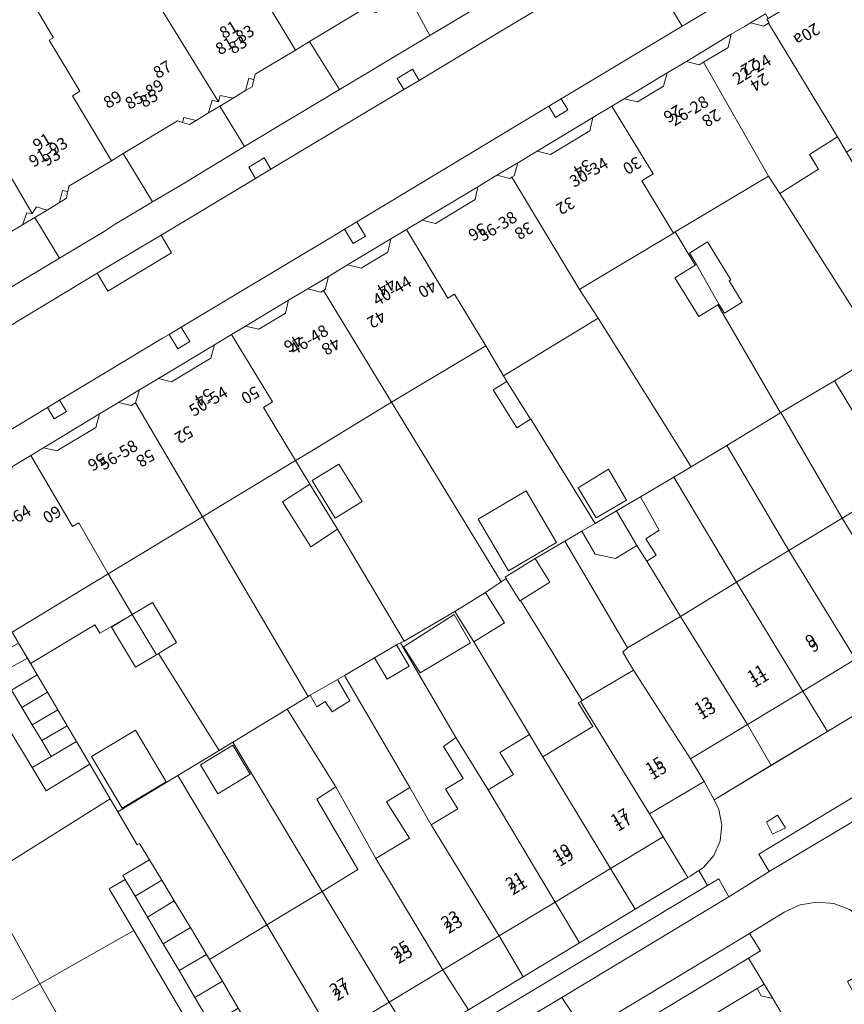
# Model space of a CAD drawing. Units: metres. Extents: x 75093 to 80256, y 453306 to 456736.
# Drawn here: x 77668 to 77738, y 454229 to 454312 of the extents above; entities that cross this region are included whole.
import ezdxf
from ezdxf.enums import TextEntityAlignment as Align

# ---------------------------------------------------------------- set-up
doc = ezdxf.new("R2010")
doc.units = ezdxf.units.M
doc.header["$MEASUREMENT"] = 0
for name, color, linetype, lineweight in [('Gebouwinstallatie_bordes_0', 7, 'Continuous', 0), ('Gebouwinstallatie_luifel_1', 7, 'Continuous', 0), ('Nummeraanduiding', 7, 'Continuous', 0), ('Nummeraanduidingreeks', 7, 'Continuous', 0), ('Onbegroeid terreindeel_erf_0', 7, 'Continuous', 0), ('Onbegroeid terreindeel_onverhard_0', 7, 'Continuous', 0), ('Overig bouwwerk_1', 7, 'Continuous', 0), ('Pand_0', 7, 'Continuous', 0), ('Scheiding_0', 7, 'Continuous', 0), ('Wegdeel_open verharding_0', 7, 'Continuous', 0), ('Wegdeel_open verharding_gebakken klinkers_0', 7, 'Continuous', 0), ('Wegdeel_open verharding_gebakken klinkers_verkeersdrempel_0', 7, 'Continuous', 0), ('Wegdeel_open verharding_tegels_0', 7, 'Continuous', 0)]:
    doc.layers.add(name, color=color, linetype=linetype, lineweight=lineweight)

# ---------------------------------------------------------------- blocks, each defined once
blk = doc.blocks.new('BGT_lev_stadsdelen_Segbroek_REALDWG_1_FMEBLOCK1028')
at = {"layer": 'Onbegroeid terreindeel_erf_0'}
for points in [[(-0.448, 5.8), (-1.144, 5.373), (-5.024, 2.985), (0.265, -5.801), (4.603, -3.152), (5.024, -2.912)], [(-0.584, 2.142), (1.094, 3.162), (1.13, 3.184), (3.811, -1.229), (2.098, -2.27)]]:
    blk.add_lwpolyline(points, close=True, dxfattribs=at)
blk = doc.blocks.new('BGT_lev_stadsdelen_Segbroek_REALDWG_1_FMEBLOCK1859')
at = {"layer": 'Wegdeel_open verharding_tegels_0'}
for points in [[(-1.11, 9.128), (0.468, 9.965), (0.174, 10.541), (-0.737, 11.632), (-1.897, 12.451), (-3.23, 12.944), (-4.644, 13.078), (-6.045, 12.842), (-7.338, 12.254), (-10.312, 10.432), (-9.401, 8.97), (-10.413, 8.358), (-9.087, 6.149), (-8.36, 4.939), (-7.726, 3.861), (-7.034, 2.706), (-6.043, 1.062), (-6.015, 0.986), (-3.468, 2.593), (-2.023, 2.219), (0.619, -2.153), (3.663, -7.19), (6.376, -11.678), (5.959, -13.077), (10.413, -10.085), (10.126, -9.563), (8.954, -10.249), (8.287, -9.229), (9.489, -8.503)], [(-2.08, 6.383), (-1.059, 6.973), (-0.455, 5.929), (-1.5, 5.345)], [(2.038, 0.994), (3.049, 1.565), (3.638, 0.523), (2.617, -0.046)], [(5.103, -4.185), (6.128, -3.57), (6.734, -4.579), (5.698, -5.193)]]:
    blk.add_lwpolyline(points, close=True, dxfattribs=at)
blk = doc.blocks.new('BGT_lev_stadsdelen_Segbroek_REALDWG_1_FMEBLOCK2241')
at = {"layer": 'Wegdeel_open verharding_tegels_0'}
for points in [[(29.832, 17.315), (29.105, 18.576), (28.38, 18.117), (28.197, 18.006), (27.851, 17.797), (23.744, 15.319), (19.06, 12.492), (14.328, 9.637), (9.704, 6.846), (5.124, 4.082), (0.32, 1.183), (-4.698, -1.845), (-6.762, 1.625), (-9.256, 0.145), (-10.297, -0.473), (-9.193, -2.202), (-15.82, -6.185), (-26.945, -12.868), (-27.316, -13.056), (-28.553, -13.389), (-29.832, -13.324), (-28.512, -15.672), (-26.879, -18.575), (-26.619, -18.483), (-26.236, -18.326), (-22.689, -16.399), (-23.612, -14.776), (-9.432, -6.194), (-8.443, -7.726), (-1.973, -3.844), (-2.915, -2.345)], [(-23.935, -15.818), (-25.188, -16.588), (-25.973, -15.31), (-24.721, -14.541)], [(-25.725, -16.909), (-26.967, -17.677), (-27.763, -16.404), (-26.512, -15.633)]]:
    blk.add_lwpolyline(points, close=True, dxfattribs=at)
blk = doc.blocks.new('BGT_lev_stadsdelen_Segbroek_REALDWG_1_FMEBLOCK2258')
at = {"layer": 'Wegdeel_open verharding_tegels_0'}
for points in [[(15.935, 7.291), (16.348, 7.538), (13.283, 12.636), (12.443, 12.129), (7.948, 9.417), (3.395, 6.669), (-1.034, 3.995), (-5.497, 1.302), (-10.234, -1.557), (-15.038, -4.457), (-14.647, -5.285), (-14.396, -6.599), (-14.543, -7.928), (-15.074, -9.154), (-15.943, -10.17), (-16.347, -10.426), (-15.62, -11.687), (-14.65, -11.104), (-13.822, -12.637), (-12.238, -11.644), (-10.4, -10.494), (-11.283, -9.048), (-2.826, -3.939)], [(11.548, 6.965), (12.558, 7.56), (13.135, 6.583), (12.124, 5.987)], [(0.49, 0.353), (1.455, 0.951), (2.092, -0.077), (1.099, -0.669)], [(-9.038, -6.815), (-10.126, -7.364), (-10.64, -6.348), (-9.701, -5.758)]]:
    blk.add_lwpolyline(points, close=True, dxfattribs=at)
blk = doc.blocks.new('BGT_lev_stadsdelen_Segbroek_REALDWG_1_FMEBLOCK2464')
at = {"layer": 'Onbegroeid terreindeel_erf_0'}
for points in [[(-1.45, 7.688), (-2.595, 6.996), (-6.077, 4.889), (-2.109, -1.751), (1.41, -7.688), (6.077, -4.905)], [(-2.709, 3.34), (-4.178, 5.764), (-1.45, 7.419), (0.02, 4.997)]]:
    blk.add_lwpolyline(points, close=True, dxfattribs=at)
blk = doc.blocks.new('BGT_lev_stadsdelen_Segbroek_REALDWG_1_FMEBLOCK2581')
at = {"layer": 'Onbegroeid terreindeel_erf_0'}
for points in [[(-0.575, 10.055), (-7.806, 5.669), (-8.668, 5.147), (-7.455, 3.17), (-5.139, -0.628), (-5.14, -0.629), (0.483, -10.054), (4.756, -7.567), (7.336, -5.967), (8.668, -5.063)], [(-5.008, 4.846), (-3.06, 1.709), (-5.331, 0.3), (-7.278, 3.454)]]:
    blk.add_lwpolyline(points, close=True, dxfattribs=at)
blk = doc.blocks.new('BGT_lev_stadsdelen_Segbroek_REALDWG_1_FMEBLOCK2582')
at = {"layer": 'Onbegroeid terreindeel_erf_0'}
for points in [[(3.151, 3.765), (3.121, 3.746), (1.97, 3.03), (-0.011, 6.218), (1.141, 6.932), (0.863, 7.401), (-0.644, 9.938), (-8.579, 5.181), (0.664, -9.938), (1.076, -9.67), (0.999, -9.542), (3.531, -7.985), (6.031, -6.515), (7.442, -5.685), (8.579, -5.017)], [(2.772, -2.275), (5.325, -6.634), (1.268, -9.009), (-1.285, -4.65)]]:
    blk.add_lwpolyline(points, close=True, dxfattribs=at)
blk = doc.blocks.new('BGT_lev_stadsdelen_Segbroek_REALDWG_1_FMEBLOCK2583')
at = {"layer": 'Onbegroeid terreindeel_erf_0'}
for points in [[(0.06, 8.634), (-7.905, 3.784), (-7.627, 3.315), (-5.647, 0.128), (-5.617, 0.148), (-0.19, -8.634), (1.604, -7.579), (3.615, -6.397), (6.429, -4.742), (7.905, -3.873)], [(-1.634, -5.64), (0.921, -4.08), (2.453, -6.676), (-0.1, -8.167)]]:
    blk.add_lwpolyline(points, close=True, dxfattribs=at)
blk = doc.blocks.new('BGT_lev_stadsdelen_Segbroek_REALDWG_1_FMEBLOCK2648')
at = {"layer": 'Onbegroeid terreindeel_erf_0'}
for points in [[(3.604, 3.313), (3.433, 3.21), (1.683, 2.158), (-0.343, 5.527), (1.398, 6.594), (-0.615, 10.018), (-8.723, 5.112), (-8.173, 4.177), (-7.436, 2.925), (-6.612, 1.526), (-5.739, 0.043), (-4.865, -1.44), (-4.076, -2.783), (-3.292, -4.115), (-2.175, -6.012), (-0.467, -8.925), (0.173, -10.018), (4.962, -7.122), (5.239, -6.954), (8.722, -4.848)], [(1.688, -3.156), (4.269, -7.496), (0.54, -9.714), (-2.041, -5.374)]]:
    blk.add_lwpolyline(points, close=True, dxfattribs=at)

msp = doc.modelspace()

# ---------------------------------------------------------------- linework, layer by layer
at = {"layer": 'Gebouwinstallatie_bordes_0'}
for points in [[(77688.121, 454307.12), (77687.702, 454307.253), (77687.43, 454306.216), (77687.995, 454306.52)], [(77686.399, 454305.584), (77685.299, 454305.804), (77685.156, 454305.26), (77684.619, 454305.412), (77684.301, 454304.331), (77685.259, 454304.903)], [(77682.128, 454303.536), (77682.719, 454303.36), (77683.273, 454303.699), (77682.226, 454303.955)], [(77672.447, 454297.706), (77672.015, 454297.807), (77671.764, 454296.775), (77671.815, 454296.811), (77672.348, 454297.139)], [(77669.668, 454295.508), (77670.733, 454296.147), (77669.829, 454296.411), (77669.463, 454295.845), (77669.012, 454295.926), (77668.638, 454294.89)], [(77731.131, 454230.937), (77730.527, 454230.583), (77730.879, 454229.974), (77731.858, 454229.726)]]:
    msp.add_lwpolyline(points, close=True, dxfattribs=at)
at = {"layer": 'Gebouwinstallatie_luifel_1'}
for points in [[(77669.316, 454257.966), (77674.747, 454261.218), (77675.172, 454260.511), (77677.887, 454262.082), (77675.874, 454265.506), (77667.766, 454260.6)], [(77705.006, 454262.089), (77700.754, 454259.368), (77702.157, 454257.175), (77706.395, 454259.685)]]:
    msp.add_lwpolyline(points, close=True, dxfattribs=at)
at = {"layer": 'Onbegroeid terreindeel_erf_0'}
for points in [[(77710.885, 454315.624), (77708.503, 454319.746), (77707.876, 454319.37), (77703.935, 454317.003), (77703.827, 454316.563), (77703.679, 454315.954), (77703.129, 454315.649), (77702.106, 454315.02), (77701.047, 454314.389), (77702.967, 454310.86), (77706.853, 454313.187), (77707.861, 454313.812)], [(77701.047, 454314.389), (77700.004, 454313.768), (77698.971, 454313.142), (77698.413, 454312.78), (77697.834, 454312.955), (77697.392, 454313.101), (77692.823, 454310.344), (77695.34, 454306.294), (77697.896, 454307.83), (77698.929, 454308.441), (77702.967, 454310.86)], [(77731.351, 454312.215), (77731.468, 454312.285), (77731.236, 454312.673), (77729.973, 454311.911), (77731.101, 454311.639), (77731.507, 454311.88), (77731.548, 454311.905)], [(77695.34, 454306.294), (77692.823, 454310.344), (77691.633, 454309.626), (77688.253, 454307.587), (77688.121, 454307.12), (77687.995, 454306.52), (77687.43, 454306.216), (77686.399, 454305.584), (77685.259, 454304.903), (77687.347, 454301.493), (77691.086, 454303.748), (77692.113, 454304.354)], [(77728.092, 454309.842), (77728.355, 454310.95), (77724.58, 454308.673), (77725.664, 454308.393), (77726.007, 454308.598)], [(77688.121, 454307.12), (77687.702, 454307.253), (77687.43, 454306.216), (77687.995, 454306.52)], [(77722.65, 454306.574), (77722.966, 454307.696), (77719.339, 454305.516), (77720.458, 454305.264)], [(77686.399, 454305.584), (77685.299, 454305.804), (77685.156, 454305.26), (77684.619, 454305.412), (77684.301, 454304.331), (77685.259, 454304.903)], [(77687.347, 454301.493), (77685.259, 454304.903), (77684.301, 454304.331), (77683.273, 454303.699), (77682.719, 454303.36), (77682.128, 454303.536), (77681.698, 454303.649), (77677.127, 454300.898), (77679.605, 454296.836), (77682.167, 454298.368), (77683.186, 454298.984)], [(77682.128, 454303.536), (77682.719, 454303.36), (77683.273, 454303.699), (77682.226, 454303.955)], [(77716.441, 454302.813), (77716.705, 454303.932), (77711.997, 454301.109), (77713.124, 454300.838)], [(77738.056, 454301.02), (77737.315, 454302.304), (77734.958, 454300.841), (77735.712, 454299.595), (77732.456, 454297.552), (77740.946, 454284.155), (77741.641, 454284.582), (77746.524, 454287.587), (77744.525, 454290.914), (77744.192, 454290.721)], [(77679.605, 454296.836), (77677.127, 454300.898), (77676.141, 454300.305), (77672.555, 454298.147), (77672.456, 454297.704), (77672.447, 454297.706), (77672.348, 454297.139), (77671.815, 454296.811), (77671.764, 454296.775), (77670.733, 454296.147), (77669.668, 454295.508), (77671.755, 454292.089), (77674.914, 454293.984), (77675.514, 454294.344), (77676.462, 454294.956)], [(77710.368, 454300.139), (77708.62, 454299.091), (77709.696, 454298.816), (77709.88, 454298.927), (77710.064, 454299.038)], [(77732.456, 454297.552), (77731.488, 454299.015), (77723.642, 454294.303), (77725.311, 454291.504), (77725.416, 454291.569), (77724.826, 454292.522), (77726.358, 454293.471), (77728.333, 454290.282), (77728.181, 454290.188), (77729.287, 454288.402), (77727.787, 454287.473), (77727.323, 454288.223), (77727.214, 454288.156), (77732.517, 454279.07), (77732.546, 454279.087), (77737.065, 454281.767), (77740.946, 454284.155)], [(77672.447, 454297.706), (77672.015, 454297.807), (77671.764, 454296.775), (77671.815, 454296.811), (77672.348, 454297.139)], [(77706.78, 454297.038), (77707.001, 454298.116), (77702.309, 454295.293), (77703.438, 454295.027)], [(77669.668, 454295.508), (77670.733, 454296.147), (77669.829, 454296.411), (77669.463, 454295.845), (77669.012, 454295.926), (77668.638, 454294.89)], [(77671.755, 454292.089), (77669.668, 454295.508), (77668.638, 454294.89), (77667.599, 454294.273), (77667.049, 454293.946), (77666.454, 454294.088), (77664.023, 454292.62), (77660.392, 454290.446), (77662.688, 454286.649), (77666.465, 454288.949), (77667.485, 454289.528)], [(77699.41, 454292.603), (77699.678, 454293.71), (77696.034, 454291.525), (77697.162, 454291.257)], [(77727.214, 454288.156), (77725.634, 454287.177), (77723.608, 454290.45), (77725.311, 454291.504), (77723.642, 454294.303), (77723.494, 454294.214), (77715.75, 454289.565), (77715.563, 454289.453), (77717.145, 454287.028), (77724.99, 454274.52), (77727.973, 454276.323), (77732.517, 454279.07)], [(77694.423, 454290.56), (77692.673, 454289.523), (77693.775, 454289.237), (77693.997, 454289.373), (77694.149, 454289.466)], [(77690.788, 454287.456), (77691.065, 454288.552), (77687.432, 454286.362), (77688.555, 454286.104)], [(77684.499, 454283.66), (77684.806, 454284.792), (77680.094, 454281.959), (77681.187, 454281.681)], [(77737.065, 454281.767), (77732.546, 454279.087), (77737.708, 454270.202), (77742.355, 454272.981)], [(77678.487, 454280.998), (77676.737, 454279.947), (77677.785, 454279.681), (77678.17, 454279.914)], [(77674.835, 454277.844), (77675.13, 454278.976), (77670.414, 454276.134), (77671.543, 454275.867)], [(77732.546, 454279.087), (77732.517, 454279.07), (77727.973, 454276.323), (77733.195, 454267.475), (77737.708, 454270.202)], [(77727.973, 454276.323), (77724.99, 454274.52), (77723.514, 454273.652), (77728.793, 454264.816), (77733.195, 454267.475)], [(77695.173, 454269.273), (77692.929, 454267.774), (77690.556, 454271.58), (77692.858, 454273.072), (77691.645, 454275.049), (77683.811, 454270.308), (77692.713, 454255.177), (77692.884, 454255.277), (77695.18, 454256.612), (77695.775, 454256.958), (77698.289, 454258.425), (77700.143, 454259.539), (77700.495, 454259.706), (77700.796, 454259.848)], [(77723.514, 454273.652), (77720.7, 454271.997), (77722.289, 454269.175), (77721.148, 454268.466), (77722.038, 454267.079), (77721.235, 454266.574), (77724.09, 454261.923), (77728.793, 454264.816)], [(77683.811, 454270.308), (77675.874, 454265.506), (77677.887, 454262.082), (77679.6, 454263.092), (77681.626, 454259.723), (77680.093, 454258.801), (77685.211, 454250.64), (77686.356, 454251.332), (77690.947, 454254.109), (77692.713, 454255.177)], [(77721.235, 454266.574), (77720.398, 454267.908), (77718.603, 454266.786), (77717.018, 454267.145), (77716.885, 454267.175), (77715.758, 454269.091), (77714.348, 454268.261), (77719.615, 454259.267), (77724.09, 454261.923)], [(77714.348, 454268.261), (77711.848, 454266.791), (77713.077, 454264.792), (77710.595, 454263.266), (77715.797, 454254.847), (77715.825, 454254.865), (77720.107, 454257.399), (77719.218, 454258.918), (77719.615, 454259.267)], [(77710.595, 454263.266), (77710.544, 454263.234), (77709.405, 454265.088), (77709.393, 454265.106), (77708.981, 454264.839), (77707.649, 454263.935), (77709.239, 454261.37), (77706.659, 454259.771), (77711.356, 454251.976), (77712.475, 454250.099), (77716.684, 454252.645), (77715.472, 454254.645), (77715.644, 454254.747), (77715.797, 454254.847)], [(77706.659, 454259.771), (77705.069, 454262.335), (77700.796, 454259.848), (77700.495, 454259.706), (77705.159, 454251.736), (77707.885, 454247.322), (77710.002, 454248.603), (77708.87, 454250.453), (77711.356, 454251.976)], [(77700.495, 454259.706), (77700.143, 454259.539), (77698.289, 454258.425), (77695.775, 454256.958), (77701.281, 454247.499), (77703.084, 454244.359), (77705.328, 454245.721), (77704.292, 454247.367), (77705.767, 454248.264), (77704.104, 454250.967), (77705.159, 454251.736)], [(77738.823, 454258.309), (77734.387, 454255.633), (77736.465, 454252.237), (77740.928, 454254.931)], [(77695.775, 454256.958), (77695.18, 454256.612), (77696.235, 454254.799), (77694.726, 454253.871), (77694.154, 454254.743), (77693.451, 454254.303), (77692.884, 454255.277), (77692.713, 454255.177), (77690.947, 454254.109), (77695.031, 454247.561), (77698.417, 454241.531), (77701.238, 454243.24), (77699.314, 454246.307), (77701.281, 454247.499)], [(77734.387, 454255.633), (77729.727, 454252.821), (77731.728, 454249.378), (77736.465, 454252.237)], [(77695.031, 454247.561), (77690.947, 454254.109), (77686.356, 454251.332), (77693.883, 454238.74), (77696.9, 454240.612), (77693.445, 454246.533)], [(77669.469, 454249.183), (77667.827, 454251.9), (77667.513, 454252.418), (77660.303, 454248.361), (77665.185, 454239.772), (77676.022, 454246.563), (77674.314, 454249.476), (77670.64, 454247.232)], [(77731.728, 454249.378), (77729.727, 454252.821), (77724.928, 454249.926), (77726.066, 454248.023), (77726.924, 454246.479)], [(77685.697, 454241.894), (77681.728, 454248.534), (77681.451, 454248.366), (77676.662, 454245.47), (77678.298, 454242.681), (77678.501, 454242.801), (77679.333, 454241.423), (77680.373, 454239.701), (77681.413, 454237.978), (77682.783, 454235.71), (77684.153, 454233.442), (77684.397, 454233.037), (77689.216, 454235.957)], [(77726.924, 454246.479), (77726.066, 454248.023), (77721.458, 454245.28), (77722.61, 454243.354), (77724.707, 454239.94), (77724.89, 454240.051), (77725.615, 454240.51), (77726.019, 454240.766), (77726.888, 454241.782), (77727.419, 454243.008), (77727.566, 454244.337), (77727.315, 454245.65)], [(77675.934, 454238.99), (77677.303, 454239.761), (77677.101, 454240.104), (77679.333, 454241.423), (77678.501, 454242.801), (77678.298, 454242.681), (77676.662, 454245.47), (77676.022, 454246.563), (77665.185, 454239.772), (77670.109, 454230.975), (77678.009, 454235.47)], [(77722.61, 454243.354), (77718.185, 454240.681), (77720.254, 454237.253), (77724.361, 454239.731), (77724.707, 454239.94)], [(77720.254, 454237.253), (77718.185, 454240.681), (77713.515, 454237.861), (77715.57, 454234.426)], [(77681.833, 454232.084), (77680.502, 454234.341), (77679.17, 454236.598), (77678.135, 454238.351), (77677.303, 454239.761), (77675.934, 454238.99), (77678.009, 454235.47), (77682.902, 454227.17), (77686.213, 454221.461), (77687.254, 454222.079), (77684.176, 454227.406), (77684.505, 454227.557), (77683.169, 454229.821)], [(77715.57, 454234.426), (77713.515, 454237.861), (77708.794, 454235.009), (77710.838, 454231.571)], [(77678.009, 454235.47), (77670.109, 454230.975), (77674.955, 454222.417), (77676.64, 454223.349), (77682.902, 454227.17)], [(77708.794, 454235.009), (77704.069, 454232.155), (77706.214, 454228.78), (77710.838, 454231.571)], [(77704.069, 454232.155), (77699.544, 454229.422), (77701.634, 454226.016), (77706.214, 454228.78)], [(77731.131, 454230.937), (77730.527, 454230.583), (77730.879, 454229.974), (77731.858, 454229.726)], [(77701.634, 454226.016), (77699.544, 454229.422), (77694.838, 454226.58), (77696.83, 454223.117)]]:
    msp.add_lwpolyline(points, close=True, dxfattribs=at)
at = {"layer": 'Onbegroeid terreindeel_onverhard_0'}
for points in [[(77701.497, 454308.008), (77700.201, 454307.233), (77700.761, 454306.297), (77702.057, 454307.073)], [(77714.038, 454305.515), (77713.001, 454304.891), (77713.562, 454303.957), (77714.599, 454304.58)], [(77689.007, 454300.542), (77687.704, 454299.759), (77688.27, 454298.816), (77689.573, 454299.598)], [(77696.801, 454295.155), (77695.773, 454294.537), (77696.499, 454293.329), (77697.528, 454293.947)], [(77682.015, 454286.292), (77680.994, 454285.68), (77681.719, 454284.47), (77682.739, 454285.082)], [(77671.773, 454280.135), (77670.735, 454279.512), (77671.302, 454278.569), (77672.339, 454279.192)], [(77731.836, 454243.572), (77732.924, 454244.121), (77732.261, 454245.177), (77731.322, 454244.588)]]:
    msp.add_lwpolyline(points, close=True, dxfattribs=at)
at = {"layer": 'Overig bouwwerk_1'}
msp.add_lwpolyline([(77700.143, 454259.539), (77698.289, 454258.425), (77698.292, 454258.421), (77699.37, 454256.627), (77701.224, 454257.741)], close=True, dxfattribs=at)
at = {"layer": 'Pand_0'}
for points in [[(77687.417, 454320.44), (77690.207, 454315.802), (77688.533, 454314.795), (77691.633, 454309.626), (77692.823, 454310.344), (77697.392, 454313.101), (77697.834, 454312.955), (77697.933, 454313.386), (77698.971, 454313.142), (77700.004, 454313.768), (77700.267, 454314.788), (77700.88, 454314.695), (77694.648, 454324.789)], [(77754.632, 454309.382), (77747.149, 454321.72), (77734.744, 454314.256), (77734.73, 454314.248), (77731.468, 454312.285), (77731.351, 454312.215), (77731.548, 454311.905), (77731.507, 454311.88), (77737.315, 454302.304), (77738.056, 454301.02), (77738.943, 454301.575), (77739.723, 454300.468), (77740.369, 454300.821), (77739.652, 454301.966), (77741.021, 454302.899), (77741.8, 454301.666)], [(77677.685, 454317.555), (77678.977, 454315.32), (77685.156, 454305.26), (77685.299, 454305.804), (77686.399, 454305.584), (77687.43, 454306.216), (77687.702, 454307.253), (77688.121, 454307.12), (77688.253, 454307.587), (77691.633, 454309.626), (77688.533, 454314.795), (77690.207, 454315.802), (77687.417, 454320.44), (77682.313, 454317.372), (77681.019, 454319.558), (77677.952, 454317.716)], [(77678.977, 454315.32), (77677.685, 454317.555), (77676.678, 454319.259), (77668.912, 454314.651), (77669.184, 454314.186), (77671.243, 454310.663), (77671.092, 454310.572), (77670.901, 454310.457), (77673.486, 454306.163), (77672.844, 454305.776), (77676.141, 454300.305), (77677.127, 454300.898), (77681.698, 454303.649), (77682.128, 454303.536), (77682.226, 454303.955), (77683.273, 454303.699), (77684.301, 454304.331), (77684.619, 454305.412), (77685.156, 454305.26)], [(77672.844, 454305.776), (77673.486, 454306.163), (77670.901, 454310.457), (77671.092, 454310.572), (77671.243, 454310.663), (77669.184, 454314.186), (77664.236, 454311.208), (77664.889, 454310.155), (77662.022, 454308.379), (77663.513, 454306.009), (77669.463, 454295.845), (77669.829, 454296.411), (77670.733, 454296.147), (77671.764, 454296.775), (77672.015, 454297.807), (77672.447, 454297.706), (77672.456, 454297.704), (77672.555, 454298.147), (77676.141, 454300.305)], [(77737.315, 454302.304), (77731.507, 454311.88), (77731.101, 454311.639), (77729.973, 454311.911), (77729.475, 454311.615), (77728.355, 454310.95), (77728.092, 454309.842), (77726.007, 454308.598), (77731.488, 454299.015), (77732.456, 454297.552), (77735.712, 454299.595), (77734.958, 454300.841)], [(77731.488, 454299.015), (77726.007, 454308.598), (77725.664, 454308.393), (77724.58, 454308.673), (77722.966, 454307.696), (77722.65, 454306.574), (77720.458, 454305.264), (77719.339, 454305.516), (77718.296, 454304.889), (77721.78, 454299.194), (77720.809, 454298.6), (77723.494, 454294.214), (77723.642, 454294.303)], [(77652.766, 454304.082), (77657.611, 454296.182), (77657.253, 454295.963), (77660.392, 454290.446), (77664.023, 454292.62), (77666.454, 454294.088), (77666.54, 454294.525), (77667.599, 454294.273), (77668.638, 454294.89), (77669.012, 454295.926), (77669.463, 454295.845), (77663.513, 454306.009), (77656.886, 454302.019), (77654.35, 454305.971), (77653.272, 454305.32), (77653.235, 454305.298), (77653.657, 454304.615)], [(77723.494, 454294.214), (77720.809, 454298.6), (77721.78, 454299.194), (77718.296, 454304.889), (77716.705, 454303.932), (77716.441, 454302.813), (77713.124, 454300.838), (77711.997, 454301.109), (77710.368, 454300.139), (77710.064, 454299.038), (77709.88, 454298.927), (77715.563, 454289.453), (77715.75, 454289.565)], [(77709.88, 454298.927), (77709.696, 454298.816), (77708.62, 454299.091), (77707.001, 454298.116), (77706.78, 454297.038), (77703.438, 454295.027), (77702.309, 454295.293), (77700.999, 454294.505), (77704.464, 454288.723), (77705.053, 454289.076), (77707.672, 454284.714), (77709.18, 454282.177), (77717.145, 454287.028), (77715.563, 454289.453)], [(77707.672, 454284.714), (77705.053, 454289.076), (77704.464, 454288.723), (77700.999, 454294.505), (77699.678, 454293.71), (77699.41, 454292.603), (77697.162, 454291.257), (77696.034, 454291.525), (77694.423, 454290.56), (77694.149, 454289.466), (77693.997, 454289.373), (77699.738, 454279.957)], [(77725.416, 454291.569), (77727.323, 454288.223), (77727.787, 454287.473), (77729.287, 454288.402), (77728.181, 454290.188), (77728.333, 454290.282), (77726.358, 454293.471), (77724.826, 454292.522)], [(77725.416, 454291.569), (77725.311, 454291.504), (77723.608, 454290.45), (77725.634, 454287.177), (77727.214, 454288.156), (77727.323, 454288.223)], [(77699.738, 454279.957), (77693.997, 454289.373), (77693.775, 454289.237), (77692.673, 454289.523), (77691.065, 454288.552), (77690.788, 454287.456), (77688.555, 454286.104), (77687.432, 454286.362), (77686.265, 454285.664), (77689.714, 454279.995), (77688.948, 454279.53), (77691.645, 454275.049), (77692.507, 454275.571)], [(77691.645, 454275.049), (77688.948, 454279.53), (77689.714, 454279.995), (77686.265, 454285.664), (77684.806, 454284.792), (77684.499, 454283.66), (77681.187, 454281.681), (77680.094, 454281.959), (77678.487, 454280.998), (77678.17, 454279.914), (77683.811, 454270.308)], [(77709.458, 454281.709), (77708.306, 454280.994), (77710.287, 454277.806), (77711.438, 454278.522)], [(77683.811, 454270.308), (77678.17, 454279.914), (77677.785, 454279.681), (77676.737, 454279.947), (77675.13, 454278.976), (77674.835, 454277.844), (77671.543, 454275.867), (77670.414, 454276.134), (77669.334, 454275.485), (77672.858, 454269.491), (77673.375, 454269.795), (77675.874, 454265.506)], [(77673.375, 454269.795), (77672.858, 454269.491), (77669.334, 454275.485), (77667.794, 454274.561), (77667.474, 454273.423), (77665.261, 454272.097), (77664.133, 454272.366), (77662.535, 454271.409), (77662.294, 454270.298), (77661.988, 454270.115), (77666.096, 454263.349), (77666.826, 454262.148), (77667.574, 454260.917), (77667.766, 454260.6), (77675.874, 454265.506)], [(77695.305, 454274.748), (77693.035, 454273.356), (77694.982, 454270.202), (77697.253, 454271.611)], [(77718.006, 454274.313), (77715.451, 454272.753), (77716.985, 454270.226), (77719.538, 454271.718)], [(77692.858, 454273.072), (77690.556, 454271.58), (77692.929, 454267.774), (77695.173, 454269.273), (77695.174, 454269.274)], [(77737.708, 454270.202), (77743.31, 454261.016), (77747.928, 454263.802), (77742.355, 454272.981)], [(77711.088, 454272.501), (77707.031, 454270.126), (77709.584, 454265.767), (77713.641, 454268.142)], [(77720.7, 454271.997), (77718.689, 454270.814), (77720.398, 454267.908), (77721.235, 454266.574), (77722.038, 454267.079), (77721.148, 454268.466), (77722.289, 454269.175)], [(77718.689, 454270.814), (77716.895, 454269.759), (77715.758, 454269.091), (77716.885, 454267.175), (77717.018, 454267.145), (77718.603, 454266.786), (77720.398, 454267.908)], [(77733.195, 454267.475), (77738.823, 454258.309), (77743.31, 454261.016), (77737.708, 454270.202)], [(77728.793, 454264.816), (77734.387, 454255.633), (77738.823, 454258.309), (77733.195, 454267.475)], [(77711.848, 454266.791), (77709.315, 454265.234), (77709.393, 454265.106), (77709.405, 454265.088), (77710.544, 454263.234), (77710.595, 454263.266), (77713.077, 454264.792)], [(77724.09, 454261.923), (77729.727, 454252.821), (77734.387, 454255.633), (77728.793, 454264.816)], [(77707.649, 454263.935), (77705.069, 454262.335), (77706.659, 454259.771), (77709.239, 454261.37)], [(77677.887, 454262.082), (77679.922, 454258.698), (77680.093, 454258.801), (77681.626, 454259.723), (77679.6, 454263.092)], [(77677.887, 454262.082), (77676.146, 454261.015), (77678.172, 454257.646), (77679.922, 454258.698)], [(77720.107, 454257.399), (77724.928, 454249.926), (77729.727, 454252.821), (77724.09, 454261.923), (77719.615, 454259.267), (77719.218, 454258.918)], [(77668.316, 454259.665), (77666.1, 454258.396), (77666.828, 454257.183), (77669.053, 454258.413)], [(77669.053, 454258.413), (77666.828, 454257.183), (77667.714, 454255.707), (77669.877, 454257.014)], [(77715.644, 454254.747), (77721.458, 454245.28), (77726.066, 454248.023), (77724.928, 454249.926), (77720.107, 454257.399), (77715.825, 454254.865), (77715.797, 454254.847)], [(77669.877, 454257.014), (77667.714, 454255.707), (77668.587, 454254.252), (77670.75, 454255.531)], [(77695.18, 454256.612), (77692.884, 454255.277), (77693.451, 454254.303), (77694.154, 454254.743), (77694.726, 454253.871), (77696.235, 454254.799)], [(77670.75, 454255.531), (77668.587, 454254.252), (77669.46, 454252.798), (77671.623, 454254.048)], [(77712.475, 454250.099), (77718.185, 454240.681), (77722.61, 454243.354), (77721.458, 454245.28), (77715.644, 454254.747), (77715.472, 454254.645), (77716.684, 454252.645)], [(77671.623, 454254.048), (77669.46, 454252.798), (77670.263, 454251.46), (77672.413, 454252.705)], [(77673.197, 454251.373), (77672.413, 454252.705), (77670.263, 454251.46), (77671.067, 454250.121)], [(77678.177, 454252.332), (77674.448, 454250.114), (77677.029, 454245.774), (77680.758, 454247.992)], [(77673.197, 454251.373), (77671.067, 454250.121), (77669.469, 454249.183), (77670.64, 454247.232), (77674.314, 454249.476)], [(77703.084, 454244.359), (77708.794, 454235.009), (77713.515, 454237.861), (77707.885, 454247.322), (77705.159, 454251.736), (77704.104, 454250.967), (77705.767, 454248.264), (77704.292, 454247.367), (77705.328, 454245.721)], [(77707.885, 454247.322), (77713.515, 454237.861), (77718.185, 454240.681), (77712.475, 454250.099), (77711.356, 454251.976), (77708.87, 454250.453), (77710.002, 454248.603)], [(77686.356, 454251.063), (77683.628, 454249.408), (77685.097, 454246.985), (77687.826, 454248.641)], [(77658.694, 454224.447), (77670.109, 454230.975), (77665.185, 454239.772), (77660.303, 454248.361), (77648.854, 454241.83), (77649.158, 454241.292), (77648.761, 454240.548), (77649.74, 454238.816), (77650.561, 454238.755), (77653.26, 454233.978), (77653.749, 454233.114), (77654.237, 454232.251), (77656.416, 454228.395), (77656.52, 454226.713), (77657.511, 454224.975), (77658.355, 454224.954)], [(77693.883, 454238.74), (77699.544, 454229.422), (77704.069, 454232.155), (77698.417, 454241.531), (77695.031, 454247.561), (77693.445, 454246.533), (77696.9, 454240.612)], [(77698.417, 454241.531), (77704.069, 454232.155), (77708.794, 454235.009), (77703.084, 454244.359), (77701.281, 454247.499), (77699.314, 454246.307), (77701.238, 454243.24)], [(77679.333, 454241.423), (77677.101, 454240.104), (77677.303, 454239.761), (77678.135, 454238.351), (77680.373, 454239.701)], [(77681.413, 454237.978), (77680.373, 454239.701), (77678.135, 454238.351), (77679.17, 454236.598)], [(77689.216, 454235.957), (77694.783, 454226.547), (77694.838, 454226.58), (77699.544, 454229.422), (77693.883, 454238.74)], [(77681.413, 454237.978), (77679.17, 454236.598), (77680.502, 454234.341), (77682.783, 454235.71)], [(77682.783, 454235.71), (77680.502, 454234.341), (77681.833, 454232.084), (77684.153, 454233.442)], [(77689.216, 454235.957), (77684.397, 454233.037), (77685.487, 454231.187), (77686.822, 454228.923), (77689.923, 454223.663), (77694.783, 454226.547)], [(77684.397, 454233.037), (77684.153, 454233.442), (77681.833, 454232.084), (77683.169, 454229.821), (77685.487, 454231.187)], [(77658.694, 454224.447), (77659.033, 454223.94), (77658.557, 454223.109), (77659.525, 454221.373), (77660.405, 454221.264), (77663.064, 454216.51), (77663.545, 454215.651), (77664.026, 454214.792), (77666.072, 454211.133), (77665.703, 454210.367), (77666.678, 454208.61), (77667.957, 454208.546), (77669.194, 454208.878), (77669.565, 454209.066), (77680.69, 454215.749), (77676.64, 454223.349), (77674.955, 454222.417), (77670.109, 454230.975)], [(77685.487, 454231.187), (77683.169, 454229.821), (77684.505, 454227.557), (77686.822, 454228.923)], [(77725.095, 454220.368), (77733.591, 454225.474), (77732.585, 454227.125), (77732.281, 454227.628), (77732.492, 454228.649), (77731.858, 454229.726), (77730.879, 454229.974), (77730.527, 454230.583), (77729.698, 454230.087), (77721.953, 454225.419), (77722.32, 454224.811), (77724.998, 454220.529)]]:
    msp.add_lwpolyline(points, close=True, dxfattribs=at)
at = {"layer": 'Scheiding_0'}
for p, q in [((77740.928, 454254.931), (77736.465, 454252.237)), ((77736.465, 454252.237), (77731.728, 454249.378)), ((77731.728, 454249.378), (77726.924, 454246.479)), ((77678.009, 454235.47), (77675.934, 454238.99)), ((77720.254, 454237.253), (77715.57, 454234.426)), ((77715.57, 454234.426), (77710.838, 454231.571)), ((77710.838, 454231.571), (77706.214, 454228.78))]:
    msp.add_line(p, q, dxfattribs=at)
for points in [[(77702.967, 454310.86), (77706.853, 454313.187), (77707.861, 454313.812), (77710.885, 454315.624)], [(77695.34, 454306.294), (77697.896, 454307.83), (77698.929, 454308.441), (77702.967, 454310.86)], [(77687.347, 454301.493), (77691.086, 454303.748), (77692.113, 454304.354), (77695.34, 454306.294)], [(77679.605, 454296.836), (77682.167, 454298.368), (77683.186, 454298.984), (77687.347, 454301.493)], [(77671.755, 454292.089), (77674.914, 454293.984), (77675.514, 454294.344), (77676.462, 454294.956), (77679.605, 454296.836)], [(77662.688, 454286.649), (77666.465, 454288.949), (77667.485, 454289.528), (77671.755, 454292.089)], [(77726.924, 454246.479), (77727.315, 454245.65), (77727.566, 454244.337), (77727.419, 454243.008), (77726.888, 454241.782), (77726.019, 454240.766), (77725.615, 454240.51)], [(77724.707, 454239.94), (77724.361, 454239.731), (77720.254, 454237.253)], [(77725.615, 454240.51), (77724.89, 454240.051), (77724.707, 454239.94)]]:
    msp.add_lwpolyline(points, dxfattribs=at)
at = {"layer": 'Wegdeel_open verharding_0'}
for points in [[(77681.183, 454292.548), (77680.339, 454294.029), (77674.927, 454290.843), (77675.823, 454289.315)], [(77665.372, 454259.609), (77664.643, 454260.822), (77663.915, 454262.035), (77663.459, 454261.783), (77659.438, 454268.59), (77659.409, 454268.573), (77658.157, 454267.824), (77658.95, 454266.481), (77662.226, 454261.166), (77667.513, 454252.418), (77667.827, 454251.9), (77669.469, 454249.183), (77671.067, 454250.121), (77670.263, 454251.46), (77669.46, 454252.798), (77668.587, 454254.252), (77667.714, 454255.707), (77666.828, 454257.183), (77666.1, 454258.396)]]:
    msp.add_lwpolyline(points, close=True, dxfattribs=at)
at = {"layer": 'Wegdeel_open verharding_gebakken klinkers_0'}
for points in [[(77666.466, 454276.947), (77670.735, 454279.512), (77671.773, 454280.135), (77675.561, 454282.411), (77680.45, 454285.354), (77680.994, 454285.68), (77682.015, 454286.292), (77695.087, 454294.125), (77695.773, 454294.537), (77696.801, 454295.155), (77713.001, 454304.891), (77714.038, 454305.515), (77724.214, 454311.631), (77720.351, 454318.061)], [(77718.937, 454317.21), (77708.168, 454310.73), (77702.057, 454307.073), (77700.761, 454306.297), (77691.398, 454300.694), (77689.573, 454299.598), (77688.27, 454298.816), (77680.339, 454294.029), (77681.183, 454292.548), (77675.823, 454289.315), (77674.927, 454290.843), (77669.829, 454287.743), (77667.557, 454286.379)], [(77758.787, 454256.674), (77731.562, 454240.442), (77729.724, 454239.291), (77728.14, 454238.299), (77714.076, 454229.813), (77716.047, 454226.88), (77729.906, 454235.219), (77732.88, 454237.041), (77734.173, 454237.629), (77735.574, 454237.865), (77736.988, 454237.731), (77738.321, 454237.238)]]:
    msp.add_lwpolyline(points, dxfattribs=at)
for points in [[(77758.787, 454256.674), (77757.897, 454258.227), (77739.136, 454246.997), (77730.68, 454241.888), (77731.562, 454240.442)], [(77726.342, 454239.249), (77693.595, 454219.589), (77694.537, 454218.09), (77710.474, 454227.663), (77711.207, 454228.104), (77713.393, 454229.402), (77714.076, 454229.813), (77728.14, 454238.299), (77727.312, 454239.832)], [(77729.805, 454233.145), (77730.817, 454233.757), (77729.906, 454235.219), (77716.047, 454226.88), (77715.254, 454226.403), (77712.961, 454225.05), (77712.354, 454224.681), (77696.415, 454214.994), (77697.317, 454213.51)]]:
    msp.add_lwpolyline(points, close=True, dxfattribs=at)
at = {"layer": 'Wegdeel_open verharding_gebakken klinkers_verkeersdrempel_0'}
for points in [[(77724.635, 454320.639), (77724.196, 454320.375), (77720.576, 454318.197), (77720.445, 454318.118), (77720.351, 454318.061), (77724.214, 454311.631), (77724.309, 454311.688), (77724.431, 454311.761), (77728.084, 454313.957), (77728.5, 454314.207)], [(77714.076, 454229.813), (77713.393, 454229.402), (77711.207, 454228.104), (77710.474, 454227.663), (77712.354, 454224.681), (77712.961, 454225.05), (77715.254, 454226.403), (77716.047, 454226.88)]]:
    msp.add_lwpolyline(points, close=True, dxfattribs=at)
at = {"layer": 'Wegdeel_open verharding_tegels_0'}
for points in [[(77667.557, 454286.379), (77669.829, 454287.743), (77674.927, 454290.843), (77680.339, 454294.029), (77688.27, 454298.816), (77687.704, 454299.759), (77689.007, 454300.542), (77689.573, 454299.598), (77691.398, 454300.694), (77700.761, 454306.297), (77700.201, 454307.233), (77701.497, 454308.008), (77702.057, 454307.073), (77708.168, 454310.73), (77718.937, 454317.21)], [(77728.084, 454313.957), (77724.431, 454311.761), (77724.309, 454311.688), (77724.214, 454311.631), (77714.038, 454305.515), (77714.599, 454304.58), (77713.562, 454303.957), (77713.001, 454304.891), (77696.801, 454295.155), (77697.528, 454293.947), (77696.499, 454293.329), (77695.773, 454294.537), (77695.087, 454294.125), (77682.015, 454286.292), (77682.739, 454285.082), (77681.719, 454284.47), (77680.994, 454285.68), (77680.45, 454285.354), (77675.561, 454282.411), (77671.773, 454280.135), (77672.339, 454279.192), (77671.302, 454278.569), (77670.735, 454279.512), (77666.466, 454276.947)], [(77706.853, 454313.187), (77702.967, 454310.86), (77698.929, 454308.441), (77697.896, 454307.83), (77695.34, 454306.294), (77692.113, 454304.354), (77691.086, 454303.748), (77687.347, 454301.493), (77683.186, 454298.984), (77682.167, 454298.368), (77679.605, 454296.836), (77676.462, 454294.956), (77675.514, 454294.344), (77674.914, 454293.984), (77671.755, 454292.089), (77667.485, 454289.528)], [(77667.794, 454274.561), (77669.334, 454275.485), (77670.414, 454276.134), (77675.13, 454278.976), (77676.737, 454279.947), (77678.487, 454280.998), (77680.094, 454281.959), (77684.806, 454284.792), (77686.265, 454285.664), (77687.432, 454286.362), (77691.065, 454288.552), (77692.673, 454289.523), (77694.423, 454290.56), (77696.034, 454291.525), (77699.678, 454293.71), (77700.999, 454294.505), (77702.309, 454295.293), (77707.001, 454298.116), (77708.62, 454299.091), (77710.368, 454300.139), (77711.997, 454301.109), (77716.705, 454303.932), (77718.296, 454304.889), (77719.339, 454305.516), (77722.966, 454307.696), (77724.58, 454308.673), (77728.355, 454310.95), (77729.475, 454311.615), (77729.973, 454311.911), (77731.236, 454312.673)], [(77721.953, 454225.419), (77729.698, 454230.087), (77730.527, 454230.583), (77731.131, 454230.937), (77729.805, 454233.145), (77697.317, 454213.51)]]:
    msp.add_lwpolyline(points, dxfattribs=at)

# ---------------------------------------------------------------- block references
at = {"layer": 'Onbegroeid terreindeel_erf_0'}
for name, p in [('BGT_lev_stadsdelen_Segbroek_REALDWG_1_FMEBLOCK2583', (77717.085, 454278.394)), ('BGT_lev_stadsdelen_Segbroek_REALDWG_1_FMEBLOCK2582', (77708.317, 454274.776)), ('BGT_lev_stadsdelen_Segbroek_REALDWG_1_FMEBLOCK1028', (77742.09, 454278.781)), ('BGT_lev_stadsdelen_Segbroek_REALDWG_1_FMEBLOCK2581', (77700.313, 454269.903)), ('BGT_lev_stadsdelen_Segbroek_REALDWG_1_FMEBLOCK2648', (77676.489, 454255.488)), ('BGT_lev_stadsdelen_Segbroek_REALDWG_1_FMEBLOCK2464', (77687.806, 454243.644))]:
    msp.add_blockref(name, p, dxfattribs=at)
at = {"layer": 'Wegdeel_open verharding_tegels_0'}
for name, p in [('BGT_lev_stadsdelen_Segbroek_REALDWG_1_FMEBLOCK2258', (77741.962, 454250.936)), ('BGT_lev_stadsdelen_Segbroek_REALDWG_1_FMEBLOCK2241', (77696.51, 454221.934)), ('BGT_lev_stadsdelen_Segbroek_REALDWG_1_FMEBLOCK1859', (77740.218, 454224.787))]:
    msp.add_blockref(name, p, dxfattribs=at)

# ---------------------------------------------------------------- texts
at = {"layer": 'Nummeraanduiding'}
for s, rotation, p in [('81', 31.1, (77686.071, 454311.234)), ('20a', 211.05, (77734.645, 454311.046)), ('83', 31.1, (77686.846, 454309.95)), ('87', 31.04, (77680.491, 454307.883)), ('22', 211.15, (77729.891, 454308.302)), ('24', 211.15, (77730.667, 454307.018)), ('89', 31.04, (77676.299, 454305.361)), ('85', 31.09, (77679.349, 454305.429)), ('26', 211.15, (77723.372, 454304.362)), ('28', 211.01, (77726.615, 454304.006)), ('91', 31.04, (77670.353, 454301.782)), ('93', 31.04, (77671.126, 454300.497)), ('34', 211.15, (77715.778, 454299.772)), ('30', 210.86, (77719.942, 454300.005)), ('32', 210.77, (77714.333, 454296.612)), ('36', 211.15, (77706.924, 454294.42)), ('38', 211.04, (77710.821, 454294.509)), ('44', 211.15, (77699.241, 454289.777)), ('40', 210.91, (77702.688, 454289.612)), ('42', 210.91, (77698.405, 454287.048)), ('46', 211.15, (77691.377, 454285.024)), ('48', 211.19, (77694.567, 454284.776)), ('50', 210.86, (77687.778, 454280.669)), ('54', 211.15, (77683.862, 454280.482)), ('52', 210.86, (77682.188, 454277.328)), ('56', 211.15, (77674.86, 454275.041)), ('58', 210.99, (77678.944, 454275.354)), ('60', 210.97, (77671.065, 454270.624)), ('9', 31.18, (77735.366, 454259.356)), ('11', 31.18, (77730.783, 454256.583)), ('13', 31.18, (77726.324, 454253.885)), ('15', 31.05, (77722.203, 454248.822)), ('17', 31.08, (77719.278, 454244.47)), ('19', 31.08, (77714.368, 454241.51)), ('21', 31.08, (77710.422, 454239.132)), ('23', 31.08, (77705.002, 454235.865)), ('25', 31.08, (77700.789, 454233.325)), ('27', 31.08, (77695.61, 454230.204))]:
    msp.add_text(s, height=1, rotation=rotation, dxfattribs=at).set_placement(p, align=Align.MIDDLE)
at = {"layer": 'Nummeraanduidingreeks'}
for s, rotation, p in [('81-83', 30.894, (77686.594, 454310.382)), ('22-24', 31.381, (77730.157, 454307.878)), ('85-89', 30.893, (77678.975, 454305.798)), ('26-28', 31.381, (77724.874, 454304.404)), ('91-93', 30.893, (77670.873, 454300.928)), ('30-34', 30.808, (77716.425, 454299.224)), ('36-38', 31.38, (77708.735, 454294.674)), ('40-44', 30.808, (77699.849, 454289.238)), ('46-48', 31.38, (77692.849, 454285.117)), ('50-54', 30.808, (77684.366, 454279.93)), ('56-58', 31.381, (77676.783, 454275.418)), ('60-64', 30.807, (77667.797, 454269.949)), ('9', 30.894, (77735.115, 454259.789)), ('11', 30.894, (77730.533, 454257.016)), ('13', 30.894, (77726.073, 454254.318)), ('15', 30.894, (77721.949, 454249.253)), ('17', 30.894, (77719.026, 454244.902)), ('19', 30.894, (77714.115, 454241.942)), ('21', 30.894, (77710.169, 454239.563)), ('23', 30.894, (77704.75, 454236.297)), ('25', 30.894, (77700.536, 454233.757)), ('27', 30.894, (77695.357, 454230.635))]:
    msp.add_text(s, height=1, rotation=rotation, dxfattribs=at).set_placement(p, align=Align.MIDDLE)

doc.saveas('drawing.dxf')
